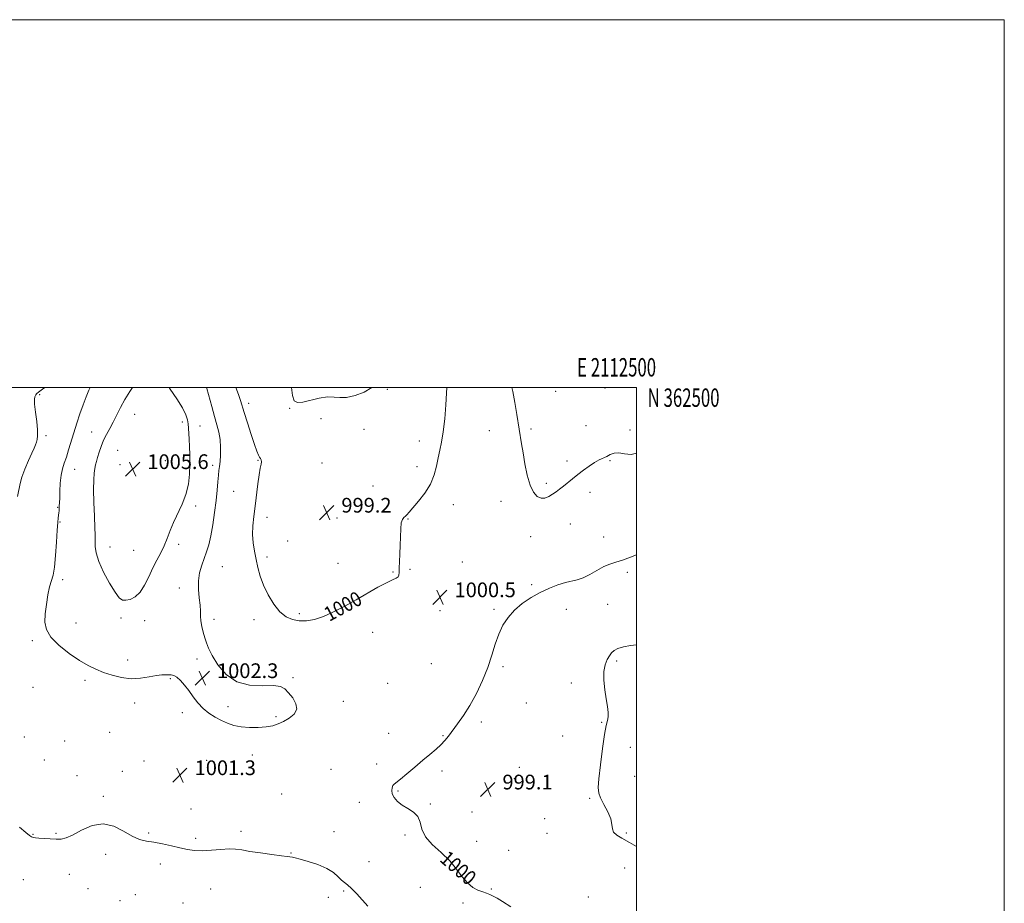
# Model space of a CAD drawing. Extents: x 2109800 to 2112700, y 359800 to 362700.
# Drawn here: x 2112164 to 2112700, y 362220 to 362700 of the extents above; entities that cross this region are included whole.
import ezdxf
from ezdxf.enums import TextEntityAlignment as Align

# ---------------------------------------------------------------- set-up
doc = ezdxf.new("R2010")
doc.units = 0
doc.header["$MEASUREMENT"] = 0
for name, color, linetype, lineweight in [('32000', 7, 'Continuous', 0), ('32001', 7, 'Continuous', 0), ('DTM SPOT ELEVATION', 2, 'Continuous', 13), ('INDEX CONTOUR', 41, 'Continuous', 13), ('INDEX CONTOUR LABEL', 244, 'Continuous', 0), ('INTERMEDIATE CONTOUR', 44, 'Continuous', 0), ('SPOT ELEVATION', 7, 'Continuous', 0)]:
    doc.layers.add(name, color=color, linetype=linetype, lineweight=lineweight)
doc.styles.add('Style-ITALICS', font='ITALICS.shx')
doc.styles.add('Style-WORKING', font='WORKING.shx')

# ---------------------------------------------------------------- blocks, each defined once
blk = doc.blocks.new('SPOT')
at = {"layer": 'SPOT ELEVATION'}
for p, q in [((-3.91, -3.91), (3.82, 3.81)), ((-1.65, 3.77), (1.72, -3.93))]:
    blk.add_line(p, q, dxfattribs=at)

msp = doc.modelspace()

# ---------------------------------------------------------------- linework, layer by layer
at = {"layer": '32000', "flags": 128}
for points in [[(2109800, 359800), (2112700, 359800), (2112700, 362700), (2109800, 362700), (2109800, 359800)], [(2110000, 360000), (2112500, 360000), (2112500, 362500), (2110000, 362500), (2110000, 360000)]]:
    msp.add_lwpolyline(points, dxfattribs=at)
at = {"layer": 'DTM SPOT ELEVATION'}
for p in [(2112175.27, 362496.21, 1000.34), (2112364.37, 362499.03, 998.1), (2112456.02, 362498.03, 1003.3), (2112482.75, 362499.79, 1003.2), (2112289.05, 362491.49, 999.5), (2112227.01, 362485.48, 1004.9), (2112311.36, 362488.77, 998.1), (2112252.91, 362481.2, 1004.5), (2112328.39, 362483.05, 999.4), (2112203.5, 362475.83, 1003.1), (2112262.54, 362479.13, 1003.1), (2112351.69, 362477.27, 998.9), (2112419.97, 362476.57, 1001.5), (2112442.61, 362477.53, 1002.2), (2112472.51, 362479.31, 1003.6), (2112496.36, 362476.88, 1002.4), (2112178.8, 362473.9, 1000.34), (2112381.77, 362470.95, 999.2), (2112217.66, 362465.88, 1005.2), (2112243.67, 362460.22, 1005.85), (2112294.05, 362460.38, 1000.1), (2112328.8, 362459.02, 998.6), (2112462.09, 362459.98, 1002.4), (2112485.44, 362460.28, 1001.8), (2112194.24, 362455.57, 1002.7), (2112218.91, 362458.05, 1005.6), (2112269.32, 362457.66, 1002.4), (2112380.6, 362456.95, 999.4), (2112450.85, 362447.92, 1002.3), (2112280.78, 362443.63, 1000.9), (2112356.6, 362446.48, 998.7), (2112474.62, 362443.01, 1001.5), (2112426.14, 362438.12, 1001.5), (2112185, 362434.83, 1001.9), (2112260.22, 362435.51, 1003.4), (2112400.22, 362436.37, 1000.7), (2112186.26, 362426.93, 1002.1), (2112299.01, 362429.49, 999.5), (2112337.08, 362429.05, 999.2), (2112375.73, 362428.52, 1000.1), (2112463.97, 362425.86, 1001.2), (2112310.27, 362416.48, 998.9), (2112442.34, 362418.89, 1001.4), (2112482.15, 362418.77, 1000.9), (2112213.47, 362413.22, 1004.8), (2112226.34, 362411.49, 1004.95), (2112250.93, 362414.7, 1003.6), (2112299.02, 362407.89, 999.7), (2112405.24, 362405.16, 1000.6), (2112274.69, 362402.59, 1000.9), (2112337.5, 362404.49, 999.2), (2112367.57, 362399.67, 999.9), (2112376.67, 362401.12, 1000.2), (2112495, 362399.5, 999.6), (2112187.76, 362395.53, 1002.3), (2112251.22, 362390.94, 1002.7), (2112442.94, 362392.77, 1000.2), (2112393.08, 362378.69, 1000.6), (2112422.42, 362379.35, 1000.2), (2112461.81, 362379.33, 999.4), (2112484.22, 362382.16, 998.7), (2112219.59, 362374.74, 1003.7), (2112232.43, 362373.22, 1003.5), (2112270.07, 362373.97, 1001.6), (2112291.88, 362373.82, 1000.4), (2112316.55, 362377.11, 999.7), (2112194.96, 362372.07, 1002.5), (2112171.23, 362362.4, 1001.8), (2112356.43, 362366.95, 1000.7), (2112223.23, 362351.83, 1002.3), (2112260.88, 362352.47, 1002.4), (2112489.08, 362351.35, 997.8), (2112388.4, 362349.81, 1001.3), (2112427.4, 362348.3, 999.7), (2112199.9, 362340.87, 1001.8), (2112246.45, 362341.7, 1001.9), (2112313.04, 362342.26, 1001.9), (2112171.7, 362337, 1001.1), (2112364.49, 362339.25, 1001.3), (2112464.49, 362339.42, 998.4), (2112226.95, 362328.44, 1001.7), (2112277.69, 362326.47, 1002.4), (2112340.38, 362329.32, 1001.7), (2112440.06, 362328.42, 999.2), (2112252.91, 362323.16, 1001.7), (2112303.86, 362321, 1002.2), (2112415.59, 362318.11, 999.6), (2112481.02, 362318.04, 998.1), (2112166.87, 362310.01, 1000.4), (2112213.41, 362312.53, 1001.1), (2112365.2, 362311.91, 1000.6), (2112394.67, 362310.81, 1000.1), (2112459.71, 362310.47, 998.5), (2112188.93, 362307.84, 1000.6), (2112496.5, 362304.33, 997.2), (2112177.88, 362297.5, 1000.9), (2112290.96, 362300.23, 1001.5), (2112231.96, 362296.95, 1001.5), (2112266.05, 362297.26, 1000.9), (2112333.7, 362292.35, 1000.4), (2112358.63, 362295.23, 1000.3), (2112436.19, 362293.53, 998.9), (2112195.51, 362289.03, 1001.3), (2112220.33, 362291.26, 1001.4), (2112394.16, 362291.43, 999.7), (2112433.42, 362287.37, 998.9), (2112498.98, 362288.63, 997.1), (2112209.92, 362277.66, 1001.7), (2112306.96, 362279, 1001.1), (2112370.18, 362280.63, 999.9), (2112474.46, 362276.57, 998.2), (2112257.65, 362270.85, 1001.5), (2112349.18, 362274.52, 1000.4), (2112387.85, 362273.63, 999.9), (2112410.53, 362269.15, 999.1), (2112450.05, 362265.56, 998.2), (2112171.59, 362257.02, 1001.9), (2112184.15, 362257.53, 1001.8), (2112234.59, 362257.84, 1001.7), (2112260.16, 362254.97, 1001.5), (2112284.87, 362258.65, 1001.5), (2112335.45, 362258.52, 1000.9), (2112374, 362256.69, 1000.2), (2112451.31, 362257.68, 998.4), (2112494.36, 362257.87, 997.9), (2112413.06, 362253.25, 999.2), (2112211.23, 362246.14, 1002.6), (2112312.07, 362246.94, 1001.9), (2112430.44, 362248.33, 999.3), (2112240.89, 362240.9, 1002.8), (2112354.38, 362242.2, 1001.3), (2112493.58, 362238.74, 998.4), (2112191.34, 362235.27, 1003.1), (2112166.46, 362232.43, 1003.5), (2112382.35, 362228.27, 1001.1), (2112201.53, 362227.59, 1003.4), (2112227.32, 362224.3, 1003.7), (2112268.22, 362227.36, 1003.3), (2112332.24, 362222.77, 1002.9), (2112340.61, 362226.2, 1002.2), (2112420.96, 362227.3, 999.9), (2112473.75, 362222.94, 999.1), (2112218.92, 362221, 1003.9), (2112253.18, 362219.7, 1003.5), (2112405.59, 362219.76, 1000.3)]:
    msp.add_point(p, dxfattribs=at)
at = {"layer": 'INDEX CONTOUR'}
for points in [[(2112178.142, 362500, 1000), (2112176.783, 362499.076, 1000), (2112174.657, 362497.571, 1000), (2112173.758, 362496.835, 1000), (2112173.491, 362496.501, 1000), (2112173.2, 362495.97, 1000), (2112172.981, 362495.604, 1000), (2112172.686, 362495.001, 1000), (2112172.476, 362493.658, 1000), (2112172.551, 362490.978, 1000), (2112173.027, 362486.666, 1000), (2112173.664, 362481.615, 1000), (2112174.134, 362477.018, 1000), (2112174.193, 362473.781, 1000), (2112173.923, 362471.682, 1000), (2112173.489, 362470.213, 1000), (2112172.99, 362468.859, 1000), (2112172.256, 362467.076, 1000), (2112171.051, 362464.31, 1000), (2112169.263, 362460.256, 1000), (2112167.286, 362455.591, 1000), (2112165.637, 362451.241, 1000), (2112164.667, 362447.81, 1000), (2112163.302, 362440.67, 1000)], [(2112396.827, 362500, 1000), (2112396.635, 362496.944, 1000), (2112396.205, 362490.564, 1000), (2112395.6, 362483.016, 1000), (2112394.832, 362475.872, 1000), (2112393.927, 362470.305, 1000), (2112392.96, 362465.88, 1000), (2112392.018, 362461.763, 1000), (2112391.1, 362457.288, 1000), (2112389.848, 362452.468, 1000), (2112387.816, 362447.491, 1000), (2112384.769, 362442.581, 1000), (2112381.319, 362438.137, 1000), (2112376.284, 362432.262, 1000), (2112375.077, 362430.88, 1000), (2112374.219, 362430.062, 1000), (2112373.364, 362429.39, 1000), (2112372.561, 362428.342, 1000), (2112371.959, 362426.369, 1000), (2112371.654, 362423.099, 1000), (2112371.536, 362418.868, 1000), (2112371.44, 362414.185, 1000), (2112371.249, 362409.539, 1000), (2112371.026, 362405.321, 1000), (2112370.88, 362401.897, 1000), (2112370.854, 362399.525, 1000), (2112370.742, 362398.015, 1000), (2112370.273, 362397.071, 1000), (2112369.173, 362396.365, 1000), (2112367.153, 362395.464, 1000), (2112363.92, 362393.91, 1000), (2112359.312, 362391.386, 1000), (2112347.513, 362384.586, 1000), (2112341.252, 362381.088, 1000), (2112335.199, 362377.965, 1000), (2112329.621, 362375.512, 1000), (2112324.709, 362373.955, 1000), (2112320.376, 362373.229, 1000), (2112316.463, 362373.199, 1000), (2112312.823, 362373.809, 1000), (2112309.36, 362375.321, 1000), (2112305.99, 362378.074, 1000), (2112302.685, 362382.24, 1000), (2112299.645, 362387.301, 1000), (2112297.126, 362392.57, 1000), (2112295.3, 362397.501, 1000), (2112294.008, 362402.115, 1000), (2112293.006, 362406.572, 1000), (2112292.116, 362411.015, 1000), (2112291.434, 362415.51, 1000), (2112291.122, 362420.106, 1000), (2112291.287, 362424.872, 1000), (2112291.814, 362429.961, 1000), (2112292.533, 362435.546, 1000), (2112294.042, 362447.6, 1000), (2112294.729, 362452.626, 1000), (2112295.311, 362456.124, 1000), (2112295.719, 362458.332, 1000), (2112295.876, 362459.698, 1000), (2112295.736, 362460.631, 1000), (2112295.369, 362461.386, 1000), (2112294.874, 362462.175, 1000), (2112294.299, 362463.292, 1000), (2112293.478, 362465.333, 1000), (2112292.192, 362468.972, 1000), (2112290.339, 362474.518, 1000), (2112288.285, 362480.824, 1000), (2112286.51, 362486.379, 1000), (2112284.447, 362492.994, 1000), (2112283.361, 362496.262, 1000), (2112282.035, 362500, 1000)], [(2112431.521, 362217.668, 1000), (2112427.125, 362220.558, 1000), (2112424.118, 362222.372, 1000), (2112421.958, 362223.504, 1000), (2112420.144, 362224.313, 1000), (2112418.344, 362225.004, 1000), (2112416.266, 362225.748, 1000), (2112413.714, 362226.737, 1000), (2112410.858, 362228.258, 1000), (2112407.959, 362230.62, 1000), (2112405.16, 362234.015, 1000), (2112402.107, 362238.155, 1000), (2112398.326, 362242.637, 1000), (2112393.611, 362247.119, 1000), (2112388.826, 362251.512, 1000), (2112385.102, 362255.787, 1000), (2112383.179, 362259.887, 1000), (2112382.229, 362263.62, 1000), (2112381.033, 362266.764, 1000), (2112378.694, 362269.191, 1000), (2112375.61, 362271.153, 1000), (2112372.504, 362272.999, 1000), (2112369.982, 362274.994, 1000), (2112368.178, 362277.075, 1000), (2112367.111, 362279.094, 1000), (2112366.758, 362280.914, 1000), (2112366.94, 362282.444, 1000), (2112367.436, 362283.604, 1000), (2112368.14, 362284.429, 1000), (2112371.612, 362287.155, 1000), (2112375.086, 362290.06, 1000), (2112379.326, 362293.678, 1000), (2112383.673, 362297.348, 1000), (2112387.57, 362300.548, 1000), (2112390.884, 362303.293, 1000), (2112393.588, 362305.731, 1000), (2112395.734, 362308.041, 1000), (2112397.679, 362310.505, 1000), (2112402.601, 362317.108, 1000), (2112405.811, 362321.659, 1000), (2112409.285, 362327.188, 1000), (2112412.811, 362333.691, 1000), (2112416.135, 362340.741, 1000), (2112418.992, 362347.805, 1000), (2112421.226, 362354.432, 1000), (2112423.104, 362360.493, 1000), (2112425.001, 362365.941, 1000), (2112427.251, 362370.761, 1000), (2112430.043, 362375.054, 1000), (2112433.523, 362378.953, 1000), (2112437.766, 362382.555, 1000), (2112442.548, 362385.812, 1000), (2112447.571, 362388.638, 1000), (2112452.543, 362390.959, 1000), (2112457.201, 362392.746, 1000), (2112461.287, 362393.979, 1000), (2112467.706, 362395.401, 1000), (2112470.885, 362396.51, 1000), (2112474.544, 362398.374, 1000), (2112478.434, 362400.601, 1000), (2112482.163, 362402.618, 1000), (2112485.481, 362404.02, 1000), (2112488.713, 362405.075, 1000), (2112492.332, 362406.222, 1000), (2112496.604, 362407.76, 1000), (2112500, 362409.063, 1000)]]:
    msp.add_polyline3d(points, dxfattribs=at)
at = {"layer": 'INTERMEDIATE CONTOUR'}
for points in [[(2112202.805, 362500, 1002), (2112202.108, 362498.575, 1002), (2112200.533, 362494.938, 1002), (2112198.858, 362490.629, 1002), (2112197.149, 362485.775, 1002), (2112195.466, 362480.624, 1002), (2112193.865, 362475.458, 1002), (2112191.041, 362466.053, 1002), (2112189.799, 362462.176, 1002), (2112188.664, 362458.948, 1002), (2112187.695, 362455.887, 1002), (2112186.966, 362452.382, 1002), (2112186.522, 362448.072, 1002), (2112186.291, 362443.598, 1002), (2112186.172, 362439.852, 1002), (2112186.082, 362437.491, 1002), (2112185.967, 362435.556, 1002), (2112185.941, 362434.456, 1002), (2112185.912, 362433.779, 1002), (2112185.841, 362432.918, 1002), (2112185.723, 362431.871, 1002), (2112185.345, 362429.155, 1002), (2112185.087, 362426.688, 1002), (2112184.786, 362422.439, 1002), (2112184.436, 362416.017, 1002), (2112183.987, 362408.736, 1002), (2112183.382, 362402.336, 1002), (2112182.585, 362398.033, 1002), (2112180.674, 362391.712, 1002), (2112179.73, 362387.275, 1002), (2112178.917, 362382.09, 1002), (2112178.334, 362376.971, 1002), (2112178.169, 362372.516, 1002), (2112178.975, 362368.467, 1002), (2112181.395, 362364.348, 1002), (2112185.779, 362359.862, 1002), (2112191.307, 362355.416, 1002), (2112196.866, 362351.592, 1002), (2112201.621, 362348.806, 1002), (2112205.843, 362346.802, 1002), (2112210.084, 362345.156, 1002), (2112214.769, 362343.575, 1002), (2112219.821, 362342.293, 1002), (2112225.04, 362341.671, 1002), (2112230.194, 362341.927, 1002), (2112234.933, 362342.693, 1002), (2112238.874, 362343.456, 1002), (2112241.756, 362343.819, 1002), (2112243.808, 362343.866, 1002), (2112245.379, 362343.794, 1002), (2112246.79, 362343.717, 1002), (2112248.234, 362343.387, 1002), (2112249.874, 362342.468, 1002), (2112251.827, 362340.714, 1002), (2112254.026, 362338.232, 1002), (2112256.361, 362335.22, 1002), (2112258.762, 362331.891, 1002), (2112261.32, 362328.533, 1002), (2112264.172, 362325.453, 1002), (2112267.393, 362322.884, 1002), (2112270.823, 362320.779, 1002), (2112274.244, 362319.018, 1002), (2112277.532, 362317.515, 1002), (2112280.949, 362316.315, 1002), (2112284.852, 362315.496, 1002), (2112289.432, 362315.113, 1002), (2112294.219, 362315.128, 1002), (2112298.577, 362315.481, 1002), (2112302.061, 362316.129, 1002), (2112304.995, 362317.101, 1002), (2112307.891, 362318.443, 1002), (2112311.03, 362320.2, 1002), (2112313.754, 362322.395, 1002), (2112315.171, 362325.05, 1002), (2112314.689, 362328.114, 1002), (2112312.908, 362331.243, 1002), (2112310.726, 362334.021, 1002), (2112308.732, 362336.098, 1002), (2112306.276, 362337.4, 1002), (2112302.398, 362337.92, 1002), (2112296.505, 362337.846, 1002), (2112289.469, 362338.134, 1002), (2112282.527, 362339.934, 1002), (2112276.711, 362343.968, 1002), (2112272.222, 362349.247, 1002), (2112269.054, 362354.353, 1002), (2112267.119, 362358.218, 1002), (2112265.998, 362361.175, 1002), (2112265.188, 362363.905, 1002), (2112264.307, 362366.927, 1002), (2112263.462, 362370.096, 1002), (2112262.879, 362373.102, 1002), (2112262.695, 362375.767, 1002), (2112262.692, 362378.449, 1002), (2112262.559, 362381.641, 1002), (2112262.111, 362385.675, 1002), (2112261.651, 362390.254, 1002), (2112261.602, 362394.924, 1002), (2112262.265, 362399.311, 1002), (2112263.436, 362403.362, 1002), (2112264.785, 362407.107, 1002), (2112266.048, 362410.667, 1002), (2112267.215, 362414.539, 1002), (2112268.339, 362419.313, 1002), (2112269.448, 362425.343, 1002), (2112270.461, 362432.029, 1002), (2112271.272, 362438.537, 1002), (2112271.815, 362444.168, 1002), (2112272.175, 362448.765, 1002), (2112272.476, 362452.311, 1002), (2112272.816, 362454.908, 1002), (2112273.172, 362457.158, 1002), (2112273.492, 362459.784, 1002), (2112273.716, 362463.308, 1002), (2112273.737, 362467.437, 1002), (2112273.439, 362471.677, 1002), (2112272.739, 362475.687, 1002), (2112271.692, 362479.758, 1002), (2112270.386, 362484.335, 1002), (2112268.929, 362489.639, 1002), (2112266.296, 362499.472, 1002), (2112266.139, 362500, 1002)], [(2112225.86, 362500, 1004), (2112224.298, 362497.759, 1004), (2112221.567, 362493.427, 1004), (2112219.208, 362489.139, 1004), (2112215.244, 362481.245, 1004), (2112213.372, 362477.791, 1004), (2112211.589, 362474.541, 1004), (2112209.991, 362471.308, 1004), (2112208.656, 362467.984, 1004), (2112207.584, 362464.782, 1004), (2112206.757, 362461.995, 1004), (2112206.146, 362459.803, 1004), (2112205.688, 362457.919, 1004), (2112205.31, 362455.945, 1004), (2112204.966, 362453.448, 1004), (2112204.717, 362449.877, 1004), (2112204.65, 362444.65, 1004), (2112204.813, 362437.571, 1004), (2112205.097, 362429.996, 1004), (2112205.353, 362423.669, 1004), (2112205.469, 362419.83, 1004), (2112205.47, 362417.695, 1004), (2112205.415, 362415.978, 1004), (2112205.434, 362413.577, 1004), (2112205.932, 362410.13, 1004), (2112207.383, 362405.459, 1004), (2112210.045, 362399.623, 1004), (2112213.31, 362393.618, 1004), (2112216.356, 362388.676, 1004), (2112218.59, 362385.724, 1004), (2112220.344, 362384.469, 1004), (2112222.182, 362384.315, 1004), (2112224.522, 362384.82, 1004), (2112227.197, 362386.161, 1004), (2112229.896, 362388.673, 1004), (2112232.375, 362392.517, 1004), (2112234.671, 362397.162, 1004), (2112236.892, 362401.903, 1004), (2112239.105, 362406.198, 1004), (2112241.215, 362410.145, 1004), (2112243.088, 362414.003, 1004), (2112244.667, 362417.996, 1004), (2112246.207, 362422.21, 1004), (2112248.039, 362426.693, 1004), (2112252.796, 362436.558, 1004), (2112254.866, 362441.884, 1004), (2112256.186, 362447.399, 1004), (2112256.843, 362452.94, 1004), (2112257.038, 362458.315, 1004), (2112256.963, 362463.347, 1004), (2112256.755, 362467.899, 1004), (2112256.539, 362471.846, 1004), (2112256.298, 362477.845, 1004), (2112256.136, 362480.229, 1004), (2112255.778, 362482.519, 1004), (2112254.864, 362485.217, 1004), (2112252.979, 362488.882, 1004), (2112249.917, 362493.797, 1004), (2112246.298, 362499.131, 1004), (2112245.67, 362500, 1004)], [(2112355.976, 362500, 998), (2112351.807, 362497.491, 998), (2112346.839, 362495.613, 998), (2112342.207, 362494.624, 998), (2112338.573, 362494.545, 998), (2112335.398, 362494.849, 998), (2112331.845, 362494.873, 998), (2112327.364, 362494.154, 998), (2112318.38, 362492.069, 998), (2112315.48, 362491.798, 998), (2112313.726, 362492.794, 998), (2112312.763, 362495.634, 998), (2112312.28, 362500, 998)], [(2112432.206, 362500, 1002), (2112432.667, 362497.874, 1002), (2112433.778, 362491.84, 1002), (2112434.865, 362485.319, 1002), (2112437.4, 362469.459, 1002), (2112438.224, 362464.43, 1002), (2112439.242, 362458.482, 1002), (2112440.505, 362452.31, 1002), (2112442.042, 362446.916, 1002), (2112443.863, 362443.095, 1002), (2112445.886, 362440.82, 1002), (2112448.011, 362439.854, 1002), (2112450.144, 362439.944, 1002), (2112452.237, 362440.769, 1002), (2112454.248, 362441.989, 1002), (2112456.169, 362443.334, 1002), (2112458.105, 362444.798, 1002), (2112460.19, 362446.443, 1002), (2112465.147, 362450.4, 1002), (2112468.009, 362452.668, 1002), (2112471.073, 362455.053, 1002), (2112474.157, 362457.335, 1002), (2112477.048, 362459.259, 1002), (2112479.584, 362460.653, 1002), (2112483.792, 362462.595, 1002), (2112485.677, 362463.542, 1002), (2112487.732, 362464.267, 1002), (2112490.269, 362464.416, 1002), (2112493.482, 362463.879, 1002), (2112497.097, 362463.533, 1002), (2112500, 362464.307, 1002)], [(2112500, 362250.504, 998), (2112496.17, 362252.673, 998), (2112492.033, 362254.916, 998), (2112489.156, 362256.641, 998), (2112487.488, 362258.246, 998), (2112486.857, 362260.097, 998), (2112486.6, 362262.442, 998), (2112485.929, 362265.501, 998), (2112484.312, 362269.334, 998), (2112482.22, 362273.37, 998), (2112480.378, 362276.879, 998), (2112479.358, 362279.516, 998), (2112479.132, 362282.465, 998), (2112479.522, 362287.295, 998), (2112480.343, 362294.929, 998), (2112481.403, 362303.718, 998), (2112482.5, 362311.368, 998), (2112483.457, 362316.194, 998), (2112484.162, 362318.939, 998), (2112484.524, 362320.957, 998), (2112484.484, 362323.395, 998), (2112484.105, 362326.587, 998), (2112483.481, 362330.661, 998), (2112482.746, 362335.603, 998), (2112482.192, 362340.822, 998), (2112482.152, 362345.581, 998), (2112482.84, 362349.308, 998), (2112484.001, 362352.086, 998), (2112485.261, 362354.16, 998), (2112486.392, 362355.756, 998), (2112487.738, 362357.024, 998), (2112489.788, 362358.092, 998), (2112492.862, 362359.042, 998), (2112496.616, 362359.771, 998), (2112500, 362360.076, 998)], [(2112353.846, 362218.018, 1002), (2112347.882, 362224.67, 1002), (2112344.969, 362227.716, 1002), (2112342.756, 362229.662, 1002), (2112341.036, 362230.934, 1002), (2112339.437, 362232.217, 1002), (2112337.577, 362234.031, 1002), (2112335.049, 362236.235, 1002), (2112331.44, 362238.521, 1002), (2112326.595, 362240.612, 1002), (2112321.399, 362242.352, 1002), (2112316.998, 362243.611, 1002), (2112314.245, 362244.317, 1002), (2112312.817, 362244.622, 1002), (2112311.435, 362244.837, 1002), (2112309.987, 362245.048, 1002), (2112306.878, 362245.46, 1002), (2112301.628, 362246.128, 1002), (2112295.345, 362246.958, 1002), (2112289.534, 362247.813, 1002), (2112285.268, 362248.56, 1002), (2112281.893, 362249.063, 1002), (2112278.324, 362249.185, 1002), (2112273.778, 362248.874, 1002), (2112268.681, 362248.401, 1002), (2112263.765, 362248.12, 1002), (2112259.545, 362248.305, 1002), (2112255.681, 362248.905, 1002), (2112251.617, 362249.792, 1002), (2112246.976, 362250.83, 1002), (2112242.089, 362251.863, 1002), (2112237.464, 362252.73, 1002), (2112233.44, 362253.392, 1002), (2112229.672, 362254.299, 1002), (2112225.646, 362256.022, 1002), (2112220.96, 362258.803, 1002), (2112215.648, 362261.558, 1002), (2112209.858, 362262.873, 1002), (2112203.815, 362261.801, 1002), (2112198.061, 362259.268, 1002), (2112193.215, 362256.665, 1002), (2112189.673, 362255.088, 1002), (2112186.915, 362254.454, 1002), (2112184.197, 362254.385, 1002), (2112180.998, 362254.551, 1002), (2112177.7, 362254.81, 1002), (2112174.911, 362255.07, 1002), (2112173.082, 362255.26, 1002), (2112172.031, 362255.401, 1002), (2112171.418, 362255.534, 1002), (2112170.864, 362255.768, 1002), (2112169.838, 362256.482, 1002), (2112167.765, 362258.121, 1002), (2112164.3, 362260.904, 1002)]]:
    msp.add_polyline3d(points, dxfattribs=at)

# ---------------------------------------------------------------- block references
at = {"layer": 'SPOT ELEVATION'}
for p in [(2112225.887, 362455.682, 1005.625), (2112331.413, 362432.006, 999.18), (2112392.97, 362386.007, 1000.548), (2112263.768, 362342.038, 1002.3), (2112251.592, 362289.275, 1001.289), (2112419.014, 362281.495, 999.098)]:
    msp.add_blockref('SPOT', p, dxfattribs=at)

# ---------------------------------------------------------------- texts
at = {"layer": '32001', "style": 'Style-WORKING', "width": 0.67}
msp.add_text('E 2112500', height=10, dxfattribs=at).set_placement((2112489.112, 362506), align=Align.CENTER)
msp.add_text('N 362500', height=10, dxfattribs=at).set_placement((2112506, 362499.5), align=Align.TOP_LEFT)
at = {"layer": 'INDEX CONTOUR LABEL', "style": 'Style-ITALICS', "width": 0.875}
for rotation, p in [(28.3, (2112330.905, 362376.077, 1000)), (318.8, (2112394.993, 362245.805, 1000))]:
    msp.add_text('1000', height=8, rotation=rotation, dxfattribs=at).set_placement(p, align=Align.MIDDLE_LEFT)
at = {"layer": 'SPOT ELEVATION', "style": 'Style-ITALICS'}
for s, p in [('1005.6', (2112233.887, 362455.682, 1005.625)), ('999.2', (2112339.413, 362432.006, 999.18)), ('1000.5', (2112400.97, 362386.007, 1000.548)), ('1002.3', (2112271.768, 362342.038, 1002.3)), ('1001.3', (2112259.592, 362289.275, 1001.289)), ('999.1', (2112427.014, 362281.495, 999.098))]:
    msp.add_text(s, height=8, dxfattribs=at).set_placement(p)

doc.saveas('drawing.dxf')
